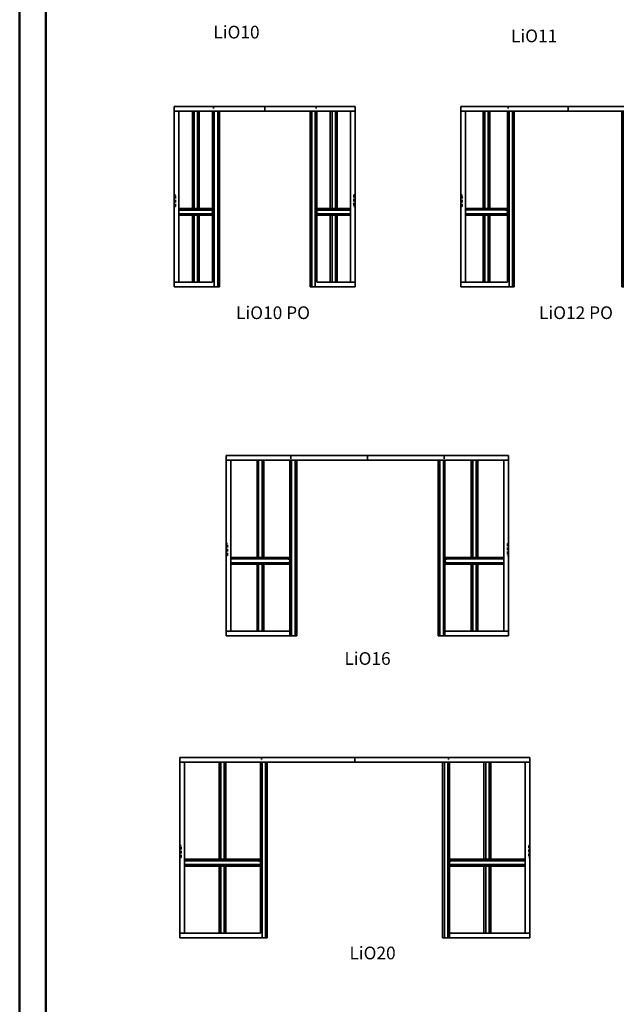
# Model space of a CAD drawing. Units: millimetres. Extents: x -58472 to -17321, y -76411 to -37860.
# Drawn here: x -58472 to -51419, y -61471 to -49836 of the extents above; entities that cross this region are included whole.
import ezdxf

# ---------------------------------------------------------------- set-up
doc = ezdxf.new("R2010")
doc.units = ezdxf.units.MM
doc.header["$MEASUREMENT"] = 0
doc.linetypes.add('DASHDOT', pattern=[1.0001, 0.5, -0.25, 0.0001, -0.25])
doc.linetypes.add('DASHED', pattern=[0.75, 0.5, -0.25])
doc.layers.add('LIUNE_ELEMENTTI', color=7, linetype='Continuous', lineweight=35)
doc.styles.add('Arial', font='arial.ttf')

# ---------------------------------------------------------------- blocks, each defined once
blk = doc.blocks.new('LDElem16')
at = {"layer": 'LIUNE_ELEMENTTI', "linetype": 'Continuous', "lineweight": 35, "ltscale": 63}
for p, q in [((-772, -1437), (2566, -1437)), ((-772, -1492), (-772, -1437)), ((-772, -3512), (-772, -1492)), ((-772, -1492), (2566, -1492)), ((-717, -3512), (-717, -1492)), ((-408, -2640), (-408, -1492)), ((-389, -2640), (-389, -1492)), ((-348, -2640), (-348, -1492)), ((-328, -2640), (-328, -1492)), ((-19, -3512), (-19, -1492)), ((0, -3567), (0, -1492)), ((41, -3567), (41, -1492)), ((61, -3567), (61, -1492)), ((897, -1492), (897, -1437)), ((1733, -3567), (1733, -1492)), ((1754, -3567), (1754, -1492)), ((1795, -3567), (1795, -1492)), ((1813, -3512), (1813, -1492)), ((2122, -2640), (2122, -1492)), ((2143, -2640), (2143, -1492)), ((2184, -2640), (2184, -1492)), ((2202, -2640), (2202, -1492)), ((2511, -3512), (2511, -1492)), ((2566, -1492), (2566, -1437)), ((2566, -3512), (2566, -1492)), ((-19, -2558), (-19, -2597)), ((1813, -2558), (1813, -2597)), ((-408, -2640), (-717, -2640)), ((-408, -2658), (-717, -2658)), ((-328, -2640), (-408, -2640)), ((-328, -2658), (-408, -2658)), ((-19, -2640), (-328, -2640)), ((-29, -2658), (-328, -2658)), ((-39, -2642), (-39, -2658)), ((-38, -2642), (-38, -2658)), ((-19, -2640), (-37, -2640)), ((-19, -2641), (-37, -2641)), ((-37, -2658), (-22, -2658)), ((-37, -2660), (-22, -2660)), ((-20, -2662), (-20, -2699)), ((-19, -2640), (-19, -2641)), ((1814, -2640), (1832, -2640)), ((1814, -2640), (1814, -2641)), ((1814, -2640), (2122, -2640)), ((1814, -2641), (1832, -2641)), ((1815, -2662), (1815, -2699)), ((1832, -2658), (1817, -2658)), ((1832, -2660), (1817, -2660)), ((1824, -2658), (2122, -2658)), ((1832, -2642), (1832, -2658)), ((1834, -2642), (1834, -2658)), ((2122, -2640), (2202, -2640)), ((2122, -2658), (2202, -2658)), ((2202, -2640), (2511, -2640)), ((2202, -2658), (2511, -2658)), ((-408, -2702), (-717, -2702)), ((-408, -2721), (-717, -2721)), ((-328, -2702), (-408, -2702)), ((-328, -2721), (-408, -2721)), ((-408, -3512), (-408, -2721)), ((-389, -3512), (-389, -2721)), ((-348, -3512), (-348, -2721)), ((-28, -2702), (-328, -2702)), ((-19, -2721), (-328, -2721)), ((-328, -3512), (-328, -2721)), ((-39, -2703), (-39, -2719)), ((-38, -2703), (-38, -2719)), ((-22, -2701), (-37, -2701)), ((-22, -2702), (-37, -2702)), ((-37, -2719), (-19, -2719)), ((-37, -2721), (-19, -2721)), ((-19, -2719), (-19, -2721)), ((1832, -2719), (1814, -2719)), ((1814, -2719), (1814, -2721)), ((1832, -2721), (1814, -2721)), ((1814, -2721), (2122, -2721)), ((1817, -2701), (1832, -2701)), ((1817, -2702), (1832, -2702)), ((1823, -2702), (2122, -2702)), ((1832, -2703), (1832, -2719)), ((1834, -2703), (1834, -2719)), ((2122, -2702), (2202, -2702)), ((2122, -2721), (2202, -2721)), ((2122, -3512), (2122, -2721)), ((2143, -3512), (2143, -2721)), ((2184, -3512), (2184, -2721)), ((2202, -2702), (2511, -2702)), ((2202, -2721), (2511, -2721)), ((2202, -3512), (2202, -2721)), ((-772, -3512), (-772, -3567)), ((-19, -3512), (-772, -3512)), ((61, -3567), (-772, -3567)), ((-19, -3512), (-19, -3567)), ((1733, -3567), (2566, -3567)), ((1813, -3512), (1813, -3567)), ((1813, -3512), (2566, -3512)), ((2566, -3512), (2566, -3567))]:
    blk.add_line(p, q, dxfattribs=at)
at = {"layer": 'LIUNE_ELEMENTTI', "linetype": 'DASHDOT', "lineweight": 35, "ltscale": 63}
for p, q in [((-9, -1536), (-9, -1437)), ((1804, -1536), (1804, -1437)), ((0, -1536), (-19, -1536)), ((1795, -1536), (1813, -1536))]:
    blk.add_line(p, q, dxfattribs=at)
at = {"layer": 'LIUNE_ELEMENTTI', "color": 0, "lineweight": 35}
for p, q in [((-39, -2658), (-39, -2641)), ((-38, -2659), (-38, -2640)), ((-37, -2641), (-37, -2640)), ((-37, -2660), (-37, -2658)), ((-36, -2641), (-36, -2640)), ((-36, -2660), (-36, -2658)), ((-35, -2641), (-35, -2640)), ((-35, -2660), (-35, -2658)), ((-34, -2641), (-34, -2640)), ((-34, -2660), (-34, -2658)), ((-33, -2641), (-33, -2640)), ((-33, -2660), (-33, -2658)), ((-32, -2641), (-32, -2640)), ((-32, -2660), (-32, -2658)), ((-31, -2641), (-31, -2640)), ((-31, -2660), (-31, -2658)), ((-29, -2641), (-29, -2640)), ((-29, -2660), (-29, -2658)), ((-28, -2641), (-28, -2640)), ((-28, -2660), (-28, -2658)), ((-27, -2641), (-27, -2640)), ((-27, -2660), (-27, -2658)), ((-26, -2641), (-26, -2640)), ((-26, -2660), (-26, -2658)), ((-25, -2641), (-25, -2640)), ((-25, -2660), (-25, -2658)), ((-24, -2641), (-24, -2640)), ((-24, -2660), (-24, -2658)), ((-23, -2641), (-23, -2640)), ((-23, -2660), (-23, -2658)), ((-22, -2641), (-22, -2640)), ((-22, -2660), (-22, -2658)), ((-21, -2641), (-21, -2640)), ((-21, -2660), (-21, -2658)), ((-20, -2641), (-20, -2640)), ((-20, -2701), (-20, -2659)), ((-19, -2700), (-19, -2661)), ((1814, -2699), (1814, -2661)), ((1815, -2641), (1815, -2640)), ((1815, -2701), (1815, -2659)), ((1816, -2641), (1816, -2640)), ((1816, -2660), (1816, -2658)), ((1817, -2641), (1817, -2640)), ((1817, -2660), (1817, -2658)), ((1818, -2641), (1818, -2640)), ((1818, -2660), (1818, -2658)), ((1819, -2641), (1819, -2640)), ((1819, -2660), (1819, -2658)), ((1820, -2641), (1820, -2640)), ((1820, -2660), (1820, -2658)), ((1821, -2641), (1821, -2640)), ((1821, -2660), (1821, -2658)), ((1822, -2641), (1822, -2640)), ((1822, -2660), (1822, -2658)), ((1823, -2641), (1823, -2640)), ((1823, -2660), (1823, -2658)), ((1824, -2641), (1824, -2640)), ((1824, -2660), (1824, -2658)), ((1825, -2641), (1825, -2640)), ((1825, -2660), (1825, -2658)), ((1826, -2641), (1826, -2640)), ((1826, -2660), (1826, -2658)), ((1827, -2641), (1827, -2640)), ((1827, -2660), (1827, -2658)), ((1829, -2641), (1829, -2640)), ((1829, -2660), (1829, -2658)), ((1830, -2641), (1830, -2640)), ((1830, -2660), (1830, -2658)), ((1831, -2641), (1831, -2640)), ((1831, -2660), (1831, -2658)), ((1832, -2641), (1832, -2640)), ((1832, -2660), (1832, -2658)), ((1833, -2659), (1833, -2640)), ((1834, -2658), (1834, -2641)), ((-39, -2719), (-39, -2702)), ((-38, -2720), (-38, -2701)), ((-37, -2702), (-37, -2701)), ((-37, -2721), (-37, -2719)), ((-36, -2702), (-36, -2701)), ((-36, -2721), (-36, -2719)), ((-35, -2702), (-35, -2701)), ((-35, -2721), (-35, -2719)), ((-34, -2702), (-34, -2701)), ((-34, -2721), (-34, -2719)), ((-33, -2702), (-33, -2701)), ((-33, -2721), (-33, -2719)), ((-32, -2702), (-32, -2701)), ((-32, -2721), (-32, -2719)), ((-31, -2702), (-31, -2701)), ((-31, -2721), (-31, -2719)), ((-29, -2702), (-29, -2701)), ((-29, -2721), (-29, -2719)), ((-28, -2702), (-28, -2701)), ((-28, -2721), (-28, -2719)), ((-27, -2702), (-27, -2701)), ((-27, -2721), (-27, -2719)), ((-26, -2702), (-26, -2701)), ((-26, -2721), (-26, -2719)), ((-25, -2702), (-25, -2701)), ((-25, -2721), (-25, -2719)), ((-24, -2702), (-24, -2701)), ((-24, -2721), (-24, -2719)), ((-23, -2702), (-23, -2701)), ((-23, -2721), (-23, -2719)), ((-22, -2702), (-22, -2701)), ((-22, -2721), (-22, -2719)), ((-21, -2702), (-21, -2700)), ((-21, -2721), (-21, -2719)), ((-20, -2721), (-20, -2719)), ((1815, -2721), (1815, -2719)), ((1816, -2702), (1816, -2700)), ((1816, -2721), (1816, -2719)), ((1817, -2702), (1817, -2701)), ((1817, -2721), (1817, -2719)), ((1818, -2702), (1818, -2701)), ((1818, -2721), (1818, -2719)), ((1819, -2702), (1819, -2701)), ((1819, -2721), (1819, -2719)), ((1820, -2702), (1820, -2701)), ((1820, -2721), (1820, -2719)), ((1821, -2702), (1821, -2701)), ((1821, -2721), (1821, -2719)), ((1822, -2702), (1822, -2701)), ((1822, -2721), (1822, -2719)), ((1823, -2702), (1823, -2701)), ((1823, -2721), (1823, -2719)), ((1824, -2702), (1824, -2701)), ((1824, -2721), (1824, -2719)), ((1825, -2702), (1825, -2701)), ((1825, -2721), (1825, -2719)), ((1826, -2702), (1826, -2701)), ((1826, -2721), (1826, -2719)), ((1827, -2702), (1827, -2701)), ((1827, -2721), (1827, -2719)), ((1829, -2702), (1829, -2701)), ((1829, -2721), (1829, -2719)), ((1830, -2702), (1830, -2701)), ((1830, -2721), (1830, -2719)), ((1831, -2702), (1831, -2701)), ((1831, -2721), (1831, -2719)), ((1832, -2702), (1832, -2701)), ((1832, -2721), (1832, -2719)), ((1833, -2720), (1833, -2701)), ((1834, -2719), (1834, -2702))]:
    blk.add_line(p, q, dxfattribs=at)
at = {"layer": 'LIUNE_ELEMENTTI', "linetype": 'DASHED', "lineweight": 35, "ltscale": 63}
for points in [[(-772, -2617), (-757, -2617), (-757, -2477), (-772, -2477)], [(2551, -2617), (2566, -2617), (2566, -2477), (2551, -2477)]]:
    blk.add_lwpolyline(points, close=True, dxfattribs=at)
at = {"layer": 'LIUNE_ELEMENTTI', "linetype": 'Continuous', "lineweight": 35, "ltscale": 63}
for centre, radius, start, end in [((-37, -2642), 2, 90, 180), ((-37, -2658), 2, 180, 270), ((-37, -2642), 0.5, 90, 180), ((-37, -2658), 0.5, 180, 270), ((-22, -2662), 3.5, 0, 90), ((-22, -2662), 2, 0, 90), ((1817, -2662), 3.5, 90, 180), ((1817, -2662), 2, 90, 180), ((1832, -2642), 2, 0, 90), ((1832, -2642), 0.5, 0, 90), ((1832, -2658), 2, 270, 0), ((1832, -2658), 0.5, 270, 0), ((-37, -2703), 2, 90, 180), ((-37, -2719), 2, 180, 270), ((-37, -2703), 0.5, 90, 180), ((-37, -2719), 0.5, 180, 270), ((-22, -2699), 2, 270, 0), ((-22, -2699), 3.5, 270, 0), ((1817, -2699), 3.5, 180, 270), ((1817, -2699), 2, 180, 270), ((1832, -2703), 2, 0, 90), ((1832, -2703), 0.5, 0, 90), ((1832, -2719), 2, 270, 0), ((1832, -2719), 0.5, 270, 0)]:
    blk.add_arc(centre, radius, start, end, dxfattribs=at)
blk = doc.blocks.new('LDElem20')
at = {"layer": 'LIUNE_ELEMENTTI', "linetype": 'Continuous', "lineweight": 35, "ltscale": 63}
for p, q in [((804, -9401), (-1265, -9401)), ((-1265, -9456), (-1265, -9401)), ((804, -9456), (804, -9401)), ((2873, -9401), (804, -9401)), ((2873, -9456), (2873, -9401)), ((-1265, -11476), (-1265, -9456)), ((-1265, -9456), (804, -9456)), ((-1210, -11476), (-1210, -9456)), ((-801, -10604), (-801, -9456)), ((-782, -10604), (-782, -9456)), ((-741, -10604), (-741, -9456)), ((-721, -10604), (-721, -9456)), ((-312, -11476), (-312, -9456)), ((-293, -11531), (-293, -9456)), ((-252, -11531), (-252, -9456)), ((-232, -11531), (-232, -9456)), ((804, -9456), (2873, -9456)), ((1840, -11531), (1840, -9456)), ((1861, -11531), (1861, -9456)), ((1902, -11531), (1902, -9456)), ((1920, -11476), (1920, -9456)), ((2329, -10604), (2329, -9456)), ((2350, -10604), (2350, -9456)), ((2391, -10604), (2391, -9456)), ((2409, -10604), (2409, -9456)), ((2818, -11476), (2818, -9456)), ((2873, -11476), (2873, -9456)), ((-312, -10522), (-312, -10561)), ((1920, -10522), (1920, -10561)), ((-801, -10604), (-1210, -10604)), ((-801, -10622), (-1210, -10622)), ((-801, -10666), (-1210, -10666)), ((-801, -10685), (-1210, -10685)), ((-721, -10604), (-801, -10604)), ((-721, -10622), (-801, -10622)), ((-721, -10666), (-801, -10666)), ((-801, -11476), (-801, -10685)), ((-721, -10685), (-801, -10685)), ((-782, -11476), (-782, -10685)), ((-741, -11476), (-741, -10685)), ((-312, -10604), (-721, -10604)), ((-322, -10622), (-721, -10622)), ((-321, -10666), (-721, -10666)), ((-721, -11476), (-721, -10685)), ((-312, -10685), (-721, -10685)), ((-332, -10606), (-332, -10622)), ((-332, -10667), (-332, -10683)), ((-331, -10606), (-331, -10622)), ((-331, -10667), (-331, -10683)), ((-312, -10604), (-330, -10604)), ((-312, -10605), (-330, -10605)), ((-330, -10622), (-315, -10622)), ((-330, -10624), (-315, -10624)), ((-315, -10665), (-330, -10665)), ((-315, -10666), (-330, -10666)), ((-330, -10683), (-312, -10683)), ((-330, -10685), (-312, -10685)), ((-313, -10626), (-313, -10663)), ((-312, -10604), (-312, -10605)), ((-312, -10683), (-312, -10685)), ((1921, -10604), (1939, -10604)), ((1921, -10604), (1921, -10605)), ((1921, -10604), (2329, -10604)), ((1921, -10605), (1939, -10605)), ((1939, -10683), (1921, -10683)), ((1921, -10683), (1921, -10685)), ((1939, -10685), (1921, -10685)), ((1921, -10685), (2329, -10685)), ((1922, -10626), (1922, -10663)), ((1939, -10622), (1924, -10622)), ((1939, -10624), (1924, -10624)), ((1924, -10665), (1939, -10665)), ((1924, -10666), (1939, -10666)), ((1930, -10666), (2329, -10666)), ((1931, -10622), (2329, -10622)), ((1939, -10606), (1939, -10622)), ((1939, -10667), (1939, -10683)), ((1941, -10606), (1941, -10622)), ((1941, -10667), (1941, -10683)), ((2329, -10604), (2409, -10604)), ((2329, -10622), (2409, -10622)), ((2329, -10666), (2409, -10666)), ((2329, -10685), (2409, -10685)), ((2329, -11476), (2329, -10685)), ((2350, -11476), (2350, -10685)), ((2391, -11476), (2391, -10685)), ((2409, -10604), (2818, -10604)), ((2409, -10622), (2818, -10622)), ((2409, -10666), (2818, -10666)), ((2409, -11476), (2409, -10685)), ((2409, -10685), (2818, -10685)), ((-1265, -11476), (-1265, -11531)), ((-312, -11476), (-1265, -11476)), ((1920, -11476), (1920, -11531)), ((1920, -11476), (2873, -11476)), ((2873, -11476), (2873, -11531)), ((-232, -11531), (-1265, -11531)), ((1840, -11531), (2873, -11531))]:
    blk.add_line(p, q, dxfattribs=at)
at = {"layer": 'LIUNE_ELEMENTTI', "linetype": 'DASHDOT', "lineweight": 35, "ltscale": 63}
for p, q in [((-302, -9486), (-302, -9401)), ((1911, -9486), (1911, -9401)), ((-293, -9486), (-312, -9486)), ((1902, -9486), (1920, -9486))]:
    blk.add_line(p, q, dxfattribs=at)
at = {"layer": 'LIUNE_ELEMENTTI', "color": 0, "lineweight": 35}
for p, q in [((-331, -10623), (-331, -10604)), ((-331, -10684), (-331, -10665)), ((-330, -10605), (-330, -10604)), ((-330, -10624), (-330, -10622)), ((-330, -10666), (-330, -10665)), ((-330, -10685), (-330, -10683)), ((-329, -10605), (-329, -10604)), ((-329, -10624), (-329, -10622)), ((-329, -10666), (-329, -10665)), ((-329, -10685), (-329, -10683)), ((-328, -10605), (-328, -10604)), ((-328, -10624), (-328, -10622)), ((-328, -10666), (-328, -10665)), ((-328, -10685), (-328, -10683)), ((-327, -10605), (-327, -10604)), ((-327, -10624), (-327, -10622)), ((-327, -10666), (-327, -10665)), ((-327, -10685), (-327, -10683)), ((-326, -10605), (-326, -10604)), ((-326, -10624), (-326, -10622)), ((-326, -10666), (-326, -10665)), ((-326, -10685), (-326, -10683)), ((-325, -10605), (-325, -10604)), ((-325, -10624), (-325, -10622)), ((-325, -10666), (-325, -10665)), ((-325, -10685), (-325, -10683)), ((-324, -10605), (-324, -10604)), ((-324, -10624), (-324, -10622)), ((-324, -10666), (-324, -10665)), ((-324, -10685), (-324, -10683)), ((-323, -10605), (-323, -10604)), ((-323, -10624), (-323, -10622)), ((-323, -10666), (-323, -10665)), ((-323, -10685), (-323, -10683)), ((-322, -10605), (-322, -10604)), ((-322, -10624), (-322, -10622)), ((-322, -10666), (-322, -10665)), ((-322, -10685), (-322, -10683)), ((-321, -10605), (-321, -10604)), ((-321, -10624), (-321, -10622)), ((-321, -10666), (-321, -10665)), ((-321, -10685), (-321, -10683)), ((-320, -10605), (-320, -10604)), ((-320, -10624), (-320, -10622)), ((-320, -10666), (-320, -10665)), ((-320, -10685), (-320, -10683)), ((-319, -10605), (-319, -10604)), ((-319, -10624), (-319, -10622)), ((-319, -10666), (-319, -10665)), ((-319, -10685), (-319, -10683)), ((-318, -10605), (-318, -10604)), ((-318, -10624), (-318, -10622)), ((-318, -10666), (-318, -10665)), ((-318, -10685), (-318, -10683)), ((-317, -10605), (-317, -10604)), ((-317, -10624), (-317, -10622)), ((-317, -10666), (-317, -10665)), ((-317, -10685), (-317, -10683)), ((-316, -10605), (-316, -10604)), ((-316, -10624), (-316, -10622)), ((-316, -10666), (-316, -10665)), ((-316, -10685), (-316, -10683)), ((-314, -10605), (-314, -10604)), ((-314, -10624), (-314, -10622)), ((-314, -10666), (-314, -10665)), ((-314, -10685), (-314, -10683)), ((-313, -10605), (-313, -10604)), ((-313, -10625), (-313, -10623)), ((-313, -10666), (-313, -10664)), ((-313, -10685), (-313, -10683)), ((-312, -10605), (-312, -10604)), ((-312, -10665), (-312, -10624)), ((-312, -10685), (-312, -10683)), ((1921, -10605), (1921, -10604)), ((1921, -10665), (1921, -10624)), ((1921, -10685), (1921, -10683)), ((1922, -10605), (1922, -10604)), ((1922, -10625), (1922, -10623)), ((1922, -10666), (1922, -10664)), ((1922, -10685), (1922, -10683)), ((1923, -10605), (1923, -10604)), ((1923, -10624), (1923, -10622)), ((1923, -10666), (1923, -10665)), ((1923, -10685), (1923, -10683)), ((1924, -10605), (1924, -10604)), ((1924, -10624), (1924, -10622)), ((1924, -10666), (1924, -10665)), ((1924, -10685), (1924, -10683)), ((1925, -10605), (1925, -10604)), ((1925, -10624), (1925, -10622)), ((1925, -10666), (1925, -10665)), ((1925, -10685), (1925, -10683)), ((1926, -10605), (1926, -10604)), ((1926, -10624), (1926, -10622)), ((1926, -10666), (1926, -10665)), ((1926, -10685), (1926, -10683)), ((1927, -10605), (1927, -10604)), ((1927, -10624), (1927, -10622)), ((1927, -10666), (1927, -10665)), ((1927, -10685), (1927, -10683)), ((1928, -10605), (1928, -10604)), ((1928, -10624), (1928, -10622)), ((1928, -10666), (1928, -10665)), ((1928, -10685), (1928, -10683)), ((1930, -10605), (1930, -10604)), ((1930, -10624), (1930, -10622)), ((1930, -10666), (1930, -10665)), ((1930, -10685), (1930, -10683)), ((1931, -10605), (1931, -10604)), ((1931, -10624), (1931, -10622)), ((1931, -10666), (1931, -10665)), ((1931, -10685), (1931, -10683)), ((1932, -10605), (1932, -10604)), ((1932, -10624), (1932, -10622)), ((1932, -10666), (1932, -10665)), ((1932, -10685), (1932, -10683)), ((1933, -10605), (1933, -10604)), ((1933, -10624), (1933, -10622)), ((1933, -10666), (1933, -10665)), ((1933, -10685), (1933, -10683)), ((1934, -10605), (1934, -10604)), ((1934, -10624), (1934, -10622)), ((1934, -10666), (1934, -10665)), ((1934, -10685), (1934, -10683)), ((1935, -10605), (1935, -10604)), ((1935, -10624), (1935, -10622)), ((1935, -10666), (1935, -10665)), ((1935, -10685), (1935, -10683)), ((1936, -10605), (1936, -10604)), ((1936, -10624), (1936, -10622)), ((1936, -10666), (1936, -10665)), ((1936, -10685), (1936, -10683)), ((1937, -10605), (1937, -10604)), ((1937, -10624), (1937, -10622)), ((1937, -10666), (1937, -10665)), ((1937, -10685), (1937, -10683)), ((1938, -10605), (1938, -10604)), ((1938, -10624), (1938, -10622)), ((1938, -10666), (1938, -10665)), ((1938, -10685), (1938, -10683)), ((1939, -10605), (1939, -10604)), ((1939, -10624), (1939, -10622)), ((1939, -10666), (1939, -10665)), ((1939, -10685), (1939, -10683)), ((1940, -10623), (1940, -10604)), ((1940, -10684), (1940, -10665))]:
    blk.add_line(p, q, dxfattribs=at)
at = {"layer": 'LIUNE_ELEMENTTI', "linetype": 'DASHED', "lineweight": 35, "ltscale": 63}
for points in [[(-1265, -10581), (-1250, -10581), (-1250, -10441), (-1265, -10441)], [(2858, -10581), (2873, -10581), (2873, -10441), (2858, -10441)]]:
    blk.add_lwpolyline(points, close=True, dxfattribs=at)
at = {"layer": 'LIUNE_ELEMENTTI', "linetype": 'Continuous', "lineweight": 35, "ltscale": 63}
for centre, radius, start, end in [((-330, -10606), 2, 90, 180), ((-330, -10622), 2, 180, 270), ((-330, -10667), 2, 90, 180), ((-330, -10683), 2, 180, 270), ((-330, -10606), 0.5, 90, 180), ((-330, -10622), 0.5, 180, 270), ((-330, -10667), 0.5, 90, 180), ((-330, -10683), 0.5, 180, 270), ((-315, -10626), 3.5, 0, 90), ((-315, -10626), 2, 0, 90), ((-315, -10663), 2, 270, 0), ((-315, -10663), 3.5, 270, 0), ((1924, -10626), 3.5, 90, 180), ((1924, -10663), 3.5, 180, 270), ((1924, -10626), 2, 90, 180), ((1924, -10663), 2, 180, 270), ((1939, -10606), 2, 0, 90), ((1939, -10606), 0.5, 0, 90), ((1939, -10622), 2, 270, 0), ((1939, -10622), 0.5, 270, 0), ((1939, -10667), 2, 0, 90), ((1939, -10667), 0.5, 0, 90), ((1939, -10683), 2, 270, 0), ((1939, -10683), 0.5, 270, 0)]:
    blk.add_arc(centre, radius, start, end, dxfattribs=at)
blk = doc.blocks.new('LDElem12PO')
at = {"layer": 'LIUNE_ELEMENTTI', "linetype": 'Continuous', "lineweight": 35, "ltscale": 63}
for p, q in [((16139, -4170), (14870, -4170)), ((14870, -4225), (14870, -4170)), ((16139, -4170), (17408, -4170)), ((16139, -4225), (16139, -4170)), ((17408, -4225), (17408, -4170)), ((14870, -4225), (16139, -4225)), ((14870, -6245), (14870, -4225)), ((14925, -6245), (14925, -4225)), ((15134, -5373), (15134, -4225)), ((15153, -5373), (15153, -4225)), ((15194, -5373), (15194, -4225)), ((15214, -5373), (15214, -4225)), ((15423, -6245), (15423, -4225)), ((15442, -6300), (15442, -4225)), ((15483, -6300), (15483, -4225)), ((15503, -6300), (15503, -4225)), ((17408, -4225), (16139, -4225)), ((16775, -6300), (16775, -4225)), ((16795, -6300), (16795, -4225)), ((16837, -6300), (16837, -4225)), ((16855, -6245), (16855, -4225)), ((17064, -5373), (17064, -4225)), ((17084, -5373), (17084, -4225)), ((17126, -5373), (17126, -4225)), ((17144, -5373), (17144, -4225)), ((17353, -6245), (17353, -4225)), ((17408, -6245), (17408, -4225)), ((15034, -5373), (14925, -5373)), ((15413, -5391), (14925, -5391)), ((15414, -5435), (14925, -5435)), ((15034, -5454), (14925, -5454)), ((15423, -5454), (14925, -5454)), ((15034, -5373), (15114, -5373)), ((15423, -5373), (15114, -5373)), ((15134, -6245), (15134, -5454)), ((15153, -6245), (15153, -5454)), ((15194, -6245), (15194, -5454)), ((15214, -6245), (15214, -5454)), ((15403, -5375), (15403, -5391)), ((15403, -5436), (15403, -5452)), ((15404, -5375), (15404, -5391)), ((15404, -5436), (15404, -5452)), ((15423, -5373), (15405, -5373)), ((15423, -5374), (15405, -5374)), ((15405, -5391), (15420, -5391)), ((15405, -5393), (15420, -5393)), ((15420, -5434), (15405, -5434)), ((15420, -5435), (15405, -5435)), ((15405, -5452), (15423, -5452)), ((15405, -5454), (15423, -5454)), ((15422, -5395), (15422, -5432)), ((15423, -5373), (15423, -5374)), ((15423, -5395), (15423, -5434)), ((15423, -5452), (15423, -5454)), ((16855, -5395), (16855, -5434)), ((16856, -5373), (16874, -5373)), ((16856, -5373), (16856, -5374)), ((16856, -5373), (17164, -5373)), ((16856, -5374), (16874, -5374)), ((16874, -5452), (16856, -5452)), ((16856, -5452), (16856, -5454)), ((16874, -5454), (16856, -5454)), ((16856, -5454), (17353, -5454)), ((16857, -5395), (16857, -5432)), ((16874, -5391), (16859, -5391)), ((16874, -5393), (16859, -5393)), ((16859, -5434), (16874, -5434)), ((16859, -5435), (16874, -5435)), ((16864, -5435), (17353, -5435)), ((16866, -5391), (17353, -5391)), ((16874, -5375), (16874, -5391)), ((16874, -5436), (16874, -5452)), ((16876, -5375), (16876, -5391)), ((16876, -5436), (16876, -5452)), ((17064, -6245), (17064, -5454)), ((17084, -6245), (17084, -5454)), ((17126, -6245), (17126, -5454)), ((17144, -6245), (17144, -5454)), ((17244, -5373), (17164, -5373)), ((17244, -5373), (17353, -5373)), ((17244, -5454), (17353, -5454)), ((14870, -6245), (14870, -6300)), ((15423, -6245), (14870, -6245)), ((16855, -6245), (17408, -6245)), ((17408, -6245), (17408, -6300)), ((15503, -6300), (14870, -6300)), ((16775, -6300), (17408, -6300))]:
    blk.add_line(p, q, dxfattribs=at)
at = {"layer": 'LIUNE_ELEMENTTI', "linetype": 'DASHDOT', "lineweight": 35, "ltscale": 63}
for p, q in [((15432, -4256), (15432, -4170)), ((16846, -4256), (16846, -4170)), ((15423, -4256), (15442, -4256)), ((16837, -4256), (16855, -4256))]:
    blk.add_line(p, q, dxfattribs=at)
at = {"layer": 'LIUNE_ELEMENTTI', "lineweight": 35}
for p, q in [((15403, -5392), (15403, -5373)), ((15403, -5453), (15403, -5435)), ((15404, -5374), (15404, -5373)), ((15404, -5393), (15404, -5391)), ((15404, -5435), (15404, -5434)), ((15404, -5454), (15404, -5452)), ((15406, -5374), (15406, -5373)), ((15406, -5393), (15406, -5391)), ((15406, -5435), (15406, -5434)), ((15406, -5454), (15406, -5452)), ((15407, -5374), (15407, -5373)), ((15407, -5393), (15407, -5391)), ((15407, -5435), (15407, -5434)), ((15407, -5454), (15407, -5452)), ((15408, -5374), (15408, -5373)), ((15408, -5393), (15408, -5391)), ((15408, -5435), (15408, -5434)), ((15408, -5454), (15408, -5452)), ((15409, -5374), (15409, -5373)), ((15409, -5393), (15409, -5391)), ((15409, -5435), (15409, -5434)), ((15409, -5454), (15409, -5452)), ((15410, -5374), (15410, -5373)), ((15410, -5393), (15410, -5391)), ((15410, -5435), (15410, -5434)), ((15410, -5454), (15410, -5452)), ((15411, -5374), (15411, -5373)), ((15411, -5393), (15411, -5391)), ((15411, -5435), (15411, -5434)), ((15411, -5454), (15411, -5452)), ((15412, -5374), (15412, -5373)), ((15412, -5393), (15412, -5391)), ((15412, -5435), (15412, -5434)), ((15412, -5454), (15412, -5452)), ((15413, -5374), (15413, -5373)), ((15413, -5393), (15413, -5391)), ((15413, -5435), (15413, -5434)), ((15413, -5454), (15413, -5452)), ((15414, -5374), (15414, -5373)), ((15414, -5393), (15414, -5391)), ((15414, -5435), (15414, -5434)), ((15414, -5454), (15414, -5452)), ((15415, -5374), (15415, -5373)), ((15415, -5393), (15415, -5391)), ((15415, -5435), (15415, -5434)), ((15415, -5454), (15415, -5452)), ((15416, -5374), (15416, -5373)), ((15416, -5393), (15416, -5391)), ((15416, -5435), (15416, -5434)), ((15416, -5454), (15416, -5452)), ((15417, -5374), (15417, -5373)), ((15417, -5393), (15417, -5391)), ((15417, -5435), (15417, -5434)), ((15417, -5454), (15417, -5452)), ((15418, -5374), (15418, -5373)), ((15418, -5393), (15418, -5391)), ((15418, -5435), (15418, -5434)), ((15418, -5454), (15418, -5452)), ((15419, -5374), (15419, -5373)), ((15419, -5393), (15419, -5391)), ((15419, -5435), (15419, -5434)), ((15419, -5454), (15419, -5452)), ((15420, -5374), (15420, -5373)), ((15420, -5393), (15420, -5392)), ((15420, -5435), (15420, -5434)), ((15420, -5454), (15420, -5452)), ((15421, -5374), (15421, -5373)), ((15421, -5394), (15421, -5392)), ((15421, -5435), (15421, -5433)), ((15421, -5454), (15421, -5452)), ((15422, -5374), (15422, -5373)), ((15422, -5434), (15422, -5393)), ((15422, -5454), (15422, -5452)), ((16856, -5374), (16856, -5373)), ((16856, -5434), (16856, -5393)), ((16856, -5454), (16856, -5452)), ((16857, -5374), (16857, -5373)), ((16857, -5394), (16857, -5392)), ((16857, -5435), (16857, -5433)), ((16857, -5454), (16857, -5452)), ((16858, -5374), (16858, -5373)), ((16858, -5393), (16858, -5392)), ((16858, -5435), (16858, -5434)), ((16858, -5454), (16858, -5452)), ((16859, -5374), (16859, -5373)), ((16859, -5393), (16859, -5391)), ((16859, -5435), (16859, -5434)), ((16859, -5454), (16859, -5452)), ((16860, -5374), (16860, -5373)), ((16860, -5393), (16860, -5391)), ((16860, -5435), (16860, -5434)), ((16860, -5454), (16860, -5452)), ((16861, -5374), (16861, -5373)), ((16861, -5393), (16861, -5391)), ((16861, -5435), (16861, -5434)), ((16861, -5454), (16861, -5452)), ((16862, -5374), (16862, -5373)), ((16862, -5393), (16862, -5391)), ((16862, -5435), (16862, -5434)), ((16862, -5454), (16862, -5452)), ((16863, -5374), (16863, -5373)), ((16863, -5393), (16863, -5391)), ((16863, -5435), (16863, -5434)), ((16863, -5454), (16863, -5452)), ((16864, -5374), (16864, -5373)), ((16864, -5393), (16864, -5391)), ((16864, -5435), (16864, -5434)), ((16864, -5454), (16864, -5452)), ((16866, -5374), (16866, -5373)), ((16866, -5393), (16866, -5391)), ((16866, -5435), (16866, -5434)), ((16866, -5454), (16866, -5452)), ((16867, -5374), (16867, -5373)), ((16867, -5393), (16867, -5391)), ((16867, -5435), (16867, -5434)), ((16867, -5454), (16867, -5452)), ((16868, -5374), (16868, -5373)), ((16868, -5393), (16868, -5391)), ((16868, -5435), (16868, -5434)), ((16868, -5454), (16868, -5452)), ((16869, -5374), (16869, -5373)), ((16869, -5393), (16869, -5391)), ((16869, -5435), (16869, -5434)), ((16869, -5454), (16869, -5452)), ((16870, -5374), (16870, -5373)), ((16870, -5393), (16870, -5391)), ((16870, -5435), (16870, -5434)), ((16870, -5454), (16870, -5452)), ((16871, -5374), (16871, -5373)), ((16871, -5393), (16871, -5391)), ((16871, -5435), (16871, -5434)), ((16871, -5454), (16871, -5452)), ((16872, -5374), (16872, -5373)), ((16872, -5393), (16872, -5391)), ((16872, -5435), (16872, -5434)), ((16872, -5454), (16872, -5452)), ((16873, -5374), (16873, -5373)), ((16873, -5393), (16873, -5391)), ((16873, -5435), (16873, -5434)), ((16873, -5454), (16873, -5452)), ((16874, -5374), (16874, -5373)), ((16874, -5393), (16874, -5391)), ((16874, -5435), (16874, -5434)), ((16874, -5454), (16874, -5452)), ((16875, -5392), (16875, -5373)), ((16875, -5453), (16875, -5435))]:
    blk.add_line(p, q, dxfattribs=at)
at = {"layer": 'LIUNE_ELEMENTTI', "linetype": 'DASHED', "lineweight": 35, "ltscale": 63}
for points in [[(14870, -5350), (14885, -5350), (14885, -5210), (14870, -5210)], [(17393, -5350), (17408, -5350), (17408, -5210), (17393, -5210)]]:
    blk.add_lwpolyline(points, close=True, dxfattribs=at)
at = {"layer": 'LIUNE_ELEMENTTI', "linetype": 'Continuous', "lineweight": 35, "ltscale": 63}
for centre, radius, start, end in [((15405, -5375), 2, 90, 180), ((15405, -5391), 2, 180, 270), ((15405, -5436), 2, 90, 180), ((15405, -5452), 2, 180, 270), ((15405, -5375), 0.5, 90, 180), ((15405, -5391), 0.5, 180, 270), ((15405, -5436), 0.5, 90, 180), ((15405, -5452), 0.5, 180, 270), ((15420, -5395), 3.5, 0, 90), ((15420, -5395), 2, 0, 90), ((15420, -5432), 2, 270, 0), ((15420, -5432), 3.5, 270, 0), ((16859, -5395), 3.5, 90, 180), ((16859, -5432), 3.5, 180, 270), ((16859, -5395), 2, 90, 180), ((16859, -5432), 2, 180, 270), ((16874, -5375), 2, 0, 90), ((16874, -5375), 0.5, 0, 90), ((16874, -5391), 2, 270, 0), ((16874, -5391), 0.5, 270, 0), ((16874, -5436), 2, 0, 90), ((16874, -5436), 0.5, 0, 90), ((16874, -5452), 2, 270, 0), ((16874, -5452), 0.5, 270, 0)]:
    blk.add_arc(centre, radius, start, end, dxfattribs=at)
blk = doc.blocks.new('LDElem10PO')
at = {"layer": 'LIUNE_ELEMENTTI', "linetype": 'Continuous', "lineweight": 35, "ltscale": 63}
for p, q in [((18789, -4163), (17720, -4163)), ((17720, -4218), (17720, -4163)), ((18789, -4163), (19858, -4163)), ((18789, -4218), (18789, -4163)), ((19858, -4218), (19858, -4163)), ((17720, -4218), (18789, -4218)), ((17720, -6238), (17720, -4218)), ((17775, -6238), (17775, -4218)), ((17934, -5366), (17934, -4218)), ((17954, -5366), (17954, -4218)), ((17995, -5366), (17995, -4218)), ((18014, -5366), (18014, -4218)), ((18173, -6238), (18173, -4218)), ((18191, -6293), (18191, -4218)), ((18233, -6293), (18233, -4218)), ((18253, -6293), (18253, -4218)), ((19858, -4218), (18789, -4218)), ((19325, -6293), (19325, -4218)), ((19345, -6293), (19345, -4218)), ((19386, -6293), (19386, -4218)), ((19405, -6238), (19405, -4218)), ((19564, -5366), (19564, -4218)), ((19584, -5366), (19584, -4218)), ((19625, -5366), (19625, -4218)), ((19644, -5366), (19644, -4218)), ((19803, -6238), (19803, -4218)), ((19858, -6238), (19858, -4218)), ((18173, -5284), (18173, -5323)), ((17784, -5366), (17775, -5366)), ((18162, -5385), (17775, -5385)), ((18164, -5429), (17775, -5429)), ((18172, -5447), (17775, -5447)), ((17784, -5366), (17864, -5366)), ((18172, -5366), (17864, -5366)), ((17934, -6238), (17934, -5447)), ((17954, -6238), (17954, -5447)), ((17995, -6238), (17995, -5447)), ((18014, -6238), (18014, -5447)), ((18152, -5368), (18152, -5384)), ((18152, -5429), (18152, -5445)), ((18172, -5366), (18154, -5366)), ((18172, -5368), (18154, -5368)), ((18154, -5368), (18154, -5384)), ((18154, -5385), (18169, -5385)), ((18154, -5386), (18169, -5386)), ((18169, -5427), (18154, -5427)), ((18169, -5429), (18154, -5429)), ((18154, -5429), (18154, -5445)), ((18154, -5446), (18172, -5446)), ((18154, -5447), (18172, -5447)), ((18171, -5388), (18171, -5425)), ((18172, -5366), (18172, -5368)), ((18172, -5446), (18172, -5447)), ((19405, -5366), (19423, -5366)), ((19405, -5366), (19405, -5368)), ((19405, -5366), (19714, -5366)), ((19405, -5368), (19423, -5368)), ((19405, -5388), (19405, -5427)), ((19423, -5446), (19405, -5446)), ((19405, -5446), (19405, -5447)), ((19423, -5447), (19405, -5447)), ((19405, -5447), (19803, -5447)), ((19406, -5388), (19406, -5425)), ((19423, -5385), (19408, -5385)), ((19423, -5386), (19408, -5386)), ((19408, -5427), (19423, -5427)), ((19408, -5429), (19423, -5429)), ((19414, -5429), (19803, -5429)), ((19416, -5385), (19803, -5385)), ((19424, -5368), (19424, -5384)), ((19424, -5429), (19424, -5445)), ((19425, -5368), (19425, -5384)), ((19425, -5429), (19425, -5445)), ((19564, -6238), (19564, -5447)), ((19584, -6238), (19584, -5447)), ((19625, -6238), (19625, -5447)), ((19644, -6238), (19644, -5447)), ((19803, -5366), (19714, -5366)), ((17720, -6238), (17720, -6293)), ((18173, -6238), (17720, -6238)), ((19405, -6238), (19858, -6238)), ((19858, -6238), (19858, -6293)), ((18253, -6293), (17720, -6293)), ((19325, -6293), (19858, -6293))]:
    blk.add_line(p, q, dxfattribs=at)
at = {"layer": 'LIUNE_ELEMENTTI', "linetype": 'DASHDOT', "lineweight": 35, "ltscale": 63}
for p, q in [((18182, -4249), (18182, -4163)), ((19395, -4249), (19395, -4163)), ((18173, -4249), (18191, -4249)), ((19386, -4249), (19405, -4249))]:
    blk.add_line(p, q, dxfattribs=at)
at = {"layer": 'LIUNE_ELEMENTTI', "lineweight": 35}
for p, q in [((18153, -5386), (18153, -5367)), ((18153, -5447), (18153, -5428)), ((18154, -5368), (18154, -5366)), ((18154, -5386), (18154, -5385)), ((18154, -5429), (18154, -5427)), ((18154, -5447), (18154, -5446)), ((18155, -5368), (18155, -5366)), ((18155, -5386), (18155, -5385)), ((18155, -5429), (18155, -5427)), ((18155, -5447), (18155, -5446)), ((18156, -5368), (18156, -5366)), ((18156, -5386), (18156, -5385)), ((18156, -5429), (18156, -5427)), ((18156, -5447), (18156, -5446)), ((18157, -5368), (18157, -5366)), ((18157, -5386), (18157, -5385)), ((18157, -5429), (18157, -5427)), ((18157, -5447), (18157, -5446)), ((18158, -5368), (18158, -5366)), ((18158, -5386), (18158, -5385)), ((18158, -5429), (18158, -5427)), ((18158, -5447), (18158, -5446)), ((18159, -5368), (18159, -5366)), ((18159, -5386), (18159, -5385)), ((18159, -5429), (18159, -5427)), ((18159, -5447), (18159, -5446)), ((18160, -5368), (18160, -5366)), ((18160, -5386), (18160, -5385)), ((18160, -5429), (18160, -5427)), ((18160, -5447), (18160, -5446)), ((18162, -5368), (18162, -5366)), ((18162, -5386), (18162, -5385)), ((18162, -5429), (18162, -5427)), ((18162, -5447), (18162, -5446)), ((18163, -5368), (18163, -5366)), ((18163, -5386), (18163, -5385)), ((18163, -5429), (18163, -5427)), ((18163, -5447), (18163, -5446)), ((18164, -5368), (18164, -5366)), ((18164, -5386), (18164, -5385)), ((18164, -5429), (18164, -5427)), ((18164, -5447), (18164, -5446)), ((18165, -5368), (18165, -5366)), ((18165, -5386), (18165, -5385)), ((18165, -5429), (18165, -5427)), ((18165, -5447), (18165, -5446)), ((18166, -5368), (18166, -5366)), ((18166, -5386), (18166, -5385)), ((18166, -5429), (18166, -5427)), ((18166, -5447), (18166, -5446)), ((18167, -5368), (18167, -5366)), ((18167, -5386), (18167, -5385)), ((18167, -5429), (18167, -5427)), ((18167, -5447), (18167, -5446)), ((18168, -5368), (18168, -5366)), ((18168, -5386), (18168, -5385)), ((18168, -5429), (18168, -5427)), ((18168, -5447), (18168, -5446)), ((18169, -5368), (18169, -5366)), ((18169, -5386), (18169, -5385)), ((18169, -5429), (18169, -5427)), ((18169, -5447), (18169, -5446)), ((18170, -5368), (18170, -5366)), ((18170, -5386), (18170, -5385)), ((18170, -5429), (18170, -5427)), ((18170, -5447), (18170, -5446)), ((18171, -5368), (18171, -5366)), ((18171, -5387), (18171, -5385)), ((18171, -5428), (18171, -5426)), ((18171, -5447), (18171, -5446)), ((18172, -5368), (18172, -5366)), ((18172, -5427), (18172, -5386)), ((18172, -5447), (18172, -5446)), ((19406, -5368), (19406, -5366)), ((19406, -5427), (19406, -5386)), ((19406, -5447), (19406, -5446)), ((19407, -5368), (19407, -5366)), ((19407, -5387), (19407, -5385)), ((19407, -5428), (19407, -5426)), ((19407, -5447), (19407, -5446)), ((19408, -5368), (19408, -5366)), ((19408, -5386), (19408, -5385)), ((19408, -5429), (19408, -5427)), ((19408, -5447), (19408, -5446)), ((19409, -5368), (19409, -5366)), ((19409, -5386), (19409, -5385)), ((19409, -5429), (19409, -5427)), ((19409, -5447), (19409, -5446)), ((19410, -5368), (19410, -5366)), ((19410, -5386), (19410, -5385)), ((19410, -5429), (19410, -5427)), ((19410, -5447), (19410, -5446)), ((19411, -5368), (19411, -5366)), ((19411, -5386), (19411, -5385)), ((19411, -5429), (19411, -5427)), ((19411, -5447), (19411, -5446)), ((19412, -5368), (19412, -5366)), ((19412, -5386), (19412, -5385)), ((19412, -5429), (19412, -5427)), ((19412, -5447), (19412, -5446)), ((19413, -5368), (19413, -5366)), ((19413, -5386), (19413, -5385)), ((19413, -5429), (19413, -5427)), ((19413, -5447), (19413, -5446)), ((19414, -5368), (19414, -5366)), ((19414, -5386), (19414, -5385)), ((19414, -5429), (19414, -5427)), ((19414, -5447), (19414, -5446)), ((19415, -5368), (19415, -5366)), ((19415, -5386), (19415, -5385)), ((19415, -5429), (19415, -5427)), ((19415, -5447), (19415, -5446)), ((19416, -5368), (19416, -5366)), ((19416, -5386), (19416, -5385)), ((19416, -5429), (19416, -5427)), ((19416, -5447), (19416, -5446)), ((19417, -5368), (19417, -5366)), ((19417, -5386), (19417, -5385)), ((19417, -5429), (19417, -5427)), ((19417, -5447), (19417, -5446)), ((19418, -5368), (19418, -5366)), ((19418, -5386), (19418, -5385)), ((19418, -5429), (19418, -5427)), ((19418, -5447), (19418, -5446)), ((19419, -5368), (19419, -5366)), ((19419, -5386), (19419, -5385)), ((19419, -5429), (19419, -5427)), ((19419, -5447), (19419, -5446)), ((19421, -5368), (19421, -5366)), ((19421, -5386), (19421, -5385)), ((19421, -5429), (19421, -5427)), ((19421, -5447), (19421, -5446)), ((19422, -5368), (19422, -5366)), ((19422, -5386), (19422, -5385)), ((19422, -5429), (19422, -5427)), ((19422, -5447), (19422, -5446)), ((19423, -5368), (19423, -5366)), ((19423, -5386), (19423, -5385)), ((19423, -5429), (19423, -5427)), ((19423, -5447), (19423, -5446)), ((19424, -5368), (19424, -5366)), ((19424, -5386), (19424, -5385)), ((19424, -5429), (19424, -5427)), ((19424, -5447), (19424, -5446)), ((19425, -5386), (19425, -5367)), ((19425, -5447), (19425, -5428))]:
    blk.add_line(p, q, dxfattribs=at)
at = {"layer": 'LIUNE_ELEMENTTI', "linetype": 'DASHED', "lineweight": 35, "ltscale": 63}
for points in [[(17720, -5343), (17735, -5343), (17735, -5203), (17720, -5203)], [(19843, -5343), (19858, -5343), (19858, -5203), (19843, -5203)]]:
    blk.add_lwpolyline(points, close=True, dxfattribs=at)
at = {"layer": 'LIUNE_ELEMENTTI', "linetype": 'Continuous', "lineweight": 35, "ltscale": 63}
for centre, radius, start, end in [((18154, -5368), 2, 90, 180), ((18154, -5384), 2, 180, 270), ((18154, -5429), 2, 90, 180), ((18154, -5445), 2, 180, 270), ((18154, -5368), 0.5, 90, 180), ((18154, -5384), 0.5, 180, 270), ((18154, -5429), 0.5, 90, 180), ((18154, -5445), 0.5, 180, 270), ((18169, -5388), 3.5, 0, 90), ((18169, -5388), 2, 0, 90), ((18169, -5425), 2, 270, 0), ((18169, -5425), 3.5, 270, 0), ((19408, -5388), 3.5, 90, 180), ((19408, -5425), 3.5, 180, 270), ((19408, -5388), 2, 90, 180), ((19408, -5425), 2, 180, 270), ((19423, -5368), 2, 0, 90), ((19423, -5368), 0.5, 0, 90), ((19423, -5384), 2, 270, 0), ((19423, -5384), 0.5, 270, 0), ((19423, -5429), 2, 0, 90), ((19423, -5429), 0.5, 0, 90), ((19423, -5445), 2, 270, 0), ((19423, -5445), 0.5, 270, 0)]:
    blk.add_arc(centre, radius, start, end, dxfattribs=at)

msp = doc.modelspace()

# ---------------------------------------------------------------- linework, layer by layer
at = {"lineweight": 50}
msp.add_line((-58161, -38174), (-58161, -76100), dxfattribs=at)
at = {"linetype": 'ByBlock', "lineweight": 50}
msp.add_lwpolyline([(-58472, -37863), (-17321, -37860), (-17341, -76411), (-58472, -76411)], close=True, dxfattribs=at)

# ---------------------------------------------------------------- block references
at = {"lineweight": 5}
msp.add_blockref('LDElem10PO', (-74364, -46701), dxfattribs=at)
at = {"linetype": 'ByBlock', "lineweight": 30}
msp.add_blockref('LDElem12PO', (-68128, -46694), dxfattribs=at)
for name, p in [('LDElem16', (-55258, -53551)), ('LDElem20', (-55313, -49154))]:
    msp.add_blockref(name, p)

# ---------------------------------------------------------------- texts
at = {"color": 3, "linetype": 'ByBlock', "lineweight": 35, "attachment_point": 1, "style": 'Arial'}
for s, insert, char_height, width in [('LiO10', (-56182, -49908), 150, 472.84), ('{\\H1.875x;LiO11}', (-52664, -49953), 80, 472.84), ('LiO10 PO', (-55914, -53224), 150, 989.08), ('LiO12 PO', (-52333, -53224), 150, 989.08), ('LiO16', (-54633, -57310), 150, 472.84), ('LiO20', (-54574, -60790), 150, 472.84)]:
    msp.add_mtext(s, dxfattribs=dict(at, insert=insert, char_height=char_height, width=width))

doc.saveas('drawing.dxf')
